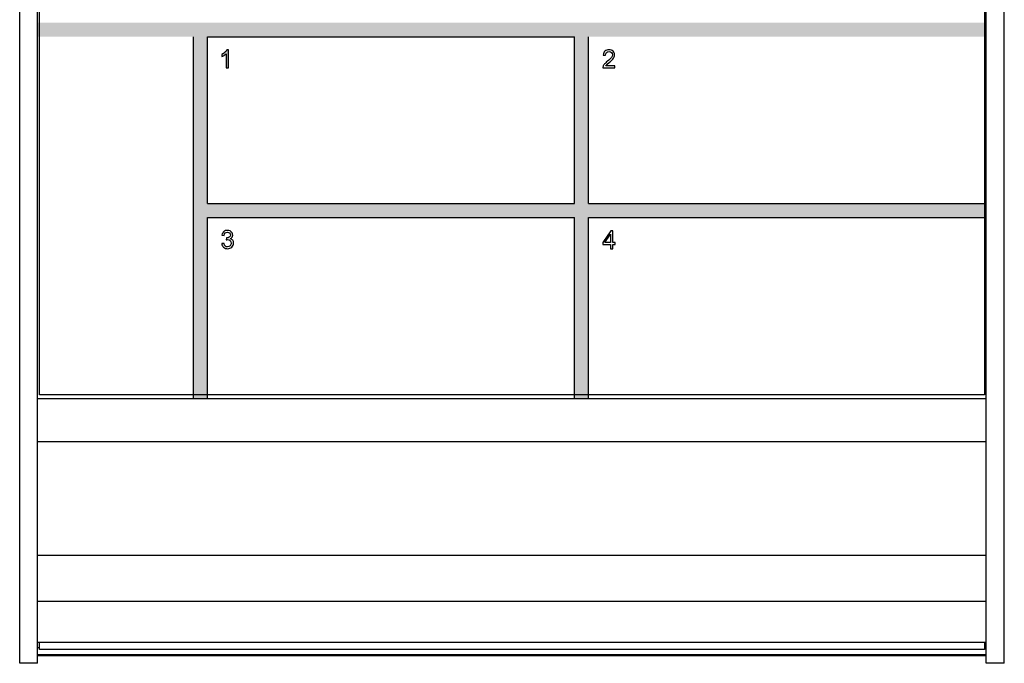
# Model space of a CAD drawing. Units: inches. Extents: x -10.1 to 22.1, y 0.6 to 20.9.
# Drawn here: x 0.1 to 2.8, y 15 to 16.8 of the extents above; entities that cross this region are included whole.
import ezdxf

# ---------------------------------------------------------------- set-up
doc = ezdxf.new("R2010")
doc.units = ezdxf.units.IN
doc.header["$LTSCALE"] = 1.434074
doc.header["$MEASUREMENT"] = 0
doc.layers.add('Label', color=30, linetype='CONTINUOUS')
doc.layers.add('Part', color=1, linetype='CONTINUOUS')

msp = doc.modelspace()

# ---------------------------------------------------------------- hatches: boundary and pattern name
at = {"layer": 'Label'}
h = msp.add_hatch(color=256, dxfattribs=at)
h.paths.add_polyline_path([(1.6475, 16.7707), (2.7547, 16.7707), (2.7547, 16.8093), (0.1147, 16.8093), (0.1147, 16.7707), (0.5486, 16.7707), (0.5486, 15.7647), (0.5873, 15.7647), (0.5873, 16.2677), (1.6089, 16.2677), (1.6089, 15.7647), (1.6475, 15.7647), (1.6475, 16.2677), (2.7547, 16.2677), (2.7547, 16.3064), (1.6475, 16.3064)])
h.paths.add_polyline_path([(0.5873, 16.7707), (1.6089, 16.7707), (1.6089, 16.3064), (0.5873, 16.3064)], flags=17)
edge = h.paths.add_edge_path(flags=16)
edge.add_line((0.6394, 16.6839), (0.6394, 16.7231))
edge.add_spline(control_points=[(0.6394, 16.7231), (0.6379, 16.7216), (0.6359, 16.7202), (0.6336, 16.7188)], knot_values=[0, 0, 0, 0, 1, 1, 1, 1], degree=3, periodic=0)
edge.add_spline(control_points=[(0.6336, 16.7188), (0.6312, 16.7174), (0.629, 16.7163), (0.6271, 16.7157)], knot_values=[0, 0, 0, 0, 1, 1, 1, 1], degree=3, periodic=0)
edge.add_line((0.6271, 16.7157), (0.6271, 16.7216))
edge.add_spline(control_points=[(0.6271, 16.7216), (0.6305, 16.7232), (0.6335, 16.7251), (0.6361, 16.7275)], knot_values=[0, 0, 0, 0, 1, 1, 1, 1], degree=3, periodic=0)
edge.add_spline(control_points=[(0.6361, 16.7275), (0.6387, 16.7297), (0.6405, 16.732), (0.6416, 16.7341)], knot_values=[0, 0, 0, 0, 1, 1, 1, 1], degree=3, periodic=0)
edge.add_line((0.6416, 16.7341), (0.6455, 16.7341))
edge.add_line((0.6455, 16.7341), (0.6455, 16.6839))
edge.add_line((0.6455, 16.6839), (0.6394, 16.6839))

# ---------------------------------------------------------------- linework, layer by layer
for p, q in [((0.5486, 15.7647), (0.5486, 16.7707)), ((0.5873, 16.7707), (1.6089, 16.7707)), ((0.5873, 16.3064), (0.5873, 16.7707)), ((1.6089, 16.3064), (1.6089, 16.7707)), ((1.6475, 16.3064), (1.6475, 16.7707)), ((0.5873, 16.3064), (1.6089, 16.3064)), ((1.6475, 16.3064), (2.7547, 16.3064)), ((0.5873, 15.7647), (0.5873, 16.2677)), ((0.5873, 16.2677), (1.6089, 16.2677)), ((1.6089, 15.7647), (1.6089, 16.2677)), ((1.6475, 16.2677), (2.7547, 16.2677)), ((1.6475, 15.7647), (1.6475, 16.2677)), ((1.6874, 16.1986), (1.6874, 16.193))]:
    msp.add_line(p, q, dxfattribs=at)
at = {"layer": 'Label', "linetype": 'Continuous'}
for p, q in [((0.6271, 16.7216), (0.6271, 16.7157)), ((0.6394, 16.7231), (0.6394, 16.6839)), ((0.6455, 16.7341), (0.6416, 16.7341)), ((0.6455, 16.6839), (0.6455, 16.7341)), ((1.6886, 16.7197), (1.6949, 16.719)), ((1.7205, 16.6898), (1.6959, 16.6898)), ((1.6985, 16.6931), (1.7056, 16.6995)), ((1.7205, 16.6839), (1.7205, 16.6898)), ((0.6394, 16.6839), (0.6455, 16.6839)), ((1.6874, 16.6839), (1.7205, 16.6839)), ((1.7102, 16.231), (1.6874, 16.1986)), ((1.6934, 16.1986), (1.7091, 16.2211)), ((1.7091, 16.2211), (1.7091, 16.1986)), ((1.7152, 16.231), (1.7102, 16.231)), ((1.7152, 16.1986), (1.7152, 16.231)), ((0.6333, 16.1959), (0.6271, 16.1951)), ((0.6277, 16.2191), (0.6339, 16.218)), ((0.6399, 16.2109), (0.6392, 16.2055)), ((0.6409, 16.2109), (0.6399, 16.2109)), ((1.7091, 16.1986), (1.6934, 16.1986)), ((1.722, 16.1986), (1.7152, 16.1986)), ((1.722, 16.193), (1.722, 16.1986)), ((1.6874, 16.193), (1.7091, 16.193)), ((1.7091, 16.193), (1.7091, 16.181)), ((1.7091, 16.181), (1.7152, 16.181)), ((1.7152, 16.193), (1.722, 16.193)), ((1.7152, 16.181), (1.7152, 16.193))]:
    msp.add_line(p, q, dxfattribs=at)
for points in [[(0.6361, 16.7275), (0.6335, 16.7251), (0.6305, 16.7232), (0.6271, 16.7216)], [(0.6271, 16.7157), (0.629, 16.7163), (0.6312, 16.7174), (0.6336, 16.7188)], [(0.6336, 16.7188), (0.6359, 16.7202), (0.6379, 16.7216), (0.6394, 16.7231)], [(0.6416, 16.7341), (0.6405, 16.732), (0.6387, 16.7297), (0.6361, 16.7275)], [(1.6934, 16.7304), (1.6906, 16.728), (1.689, 16.7244), (1.6886, 16.7197)], [(1.7048, 16.7341), (1.7, 16.7341), (1.6962, 16.7329), (1.6934, 16.7304)], [(1.6949, 16.719), (1.6949, 16.7222), (1.6958, 16.7246), (1.6976, 16.7264)], [(1.6976, 16.7264), (1.6993, 16.7282), (1.7017, 16.7291), (1.7047, 16.7291)], [(1.7047, 16.7291), (1.7075, 16.7291), (1.7097, 16.7282), (1.7114, 16.7265)], [(1.7162, 16.7301), (1.7134, 16.7328), (1.7096, 16.7341), (1.7048, 16.7341)], [(1.7141, 16.7204), (1.7141, 16.7181), (1.7131, 16.7156), (1.7112, 16.713)], [(1.7114, 16.7265), (1.7132, 16.7249), (1.7141, 16.7228), (1.7141, 16.7204)], [(1.7151, 16.7082), (1.717, 16.7104), (1.7183, 16.7124), (1.7192, 16.7144)], [(1.7204, 16.7203), (1.7204, 16.7242), (1.719, 16.7275), (1.7162, 16.7301)], [(1.7192, 16.7144), (1.72, 16.7163), (1.7204, 16.7182), (1.7204, 16.7203)], [(1.6881, 16.6882), (1.6876, 16.6868), (1.6873, 16.6854), (1.6874, 16.6839)], [(1.6921, 16.6948), (1.6903, 16.6927), (1.6889, 16.6904), (1.6881, 16.6882)], [(1.7002, 16.7024), (1.6967, 16.6996), (1.694, 16.697), (1.6921, 16.6948)], [(1.6959, 16.6898), (1.6966, 16.6909), (1.6975, 16.692), (1.6985, 16.6931)], [(1.7112, 16.713), (1.7093, 16.7104), (1.7056, 16.7069), (1.7002, 16.7024)], [(1.7056, 16.6995), (1.71, 16.7032), (1.7132, 16.7061), (1.7151, 16.7082)], [(0.6328, 16.2287), (0.6302, 16.2264), (0.6285, 16.2232), (0.6277, 16.2191)], [(0.6428, 16.2321), (0.6388, 16.2321), (0.6355, 16.2309), (0.6328, 16.2287)], [(0.6339, 16.218), (0.6343, 16.221), (0.6353, 16.2233), (0.6369, 16.2248)], [(0.6369, 16.2248), (0.6385, 16.2263), (0.6405, 16.227), (0.6429, 16.227)], [(0.6503, 16.2303), (0.648, 16.2315), (0.6455, 16.2321), (0.6428, 16.2321)], [(0.6429, 16.227), (0.6453, 16.227), (0.6473, 16.2263), (0.6488, 16.2248)], [(0.6488, 16.2248), (0.6503, 16.2233), (0.6511, 16.2215), (0.6511, 16.2192)], [(0.6556, 16.2255), (0.6543, 16.2275), (0.6526, 16.2291), (0.6503, 16.2303)], [(0.6574, 16.2191), (0.6574, 16.2213), (0.6568, 16.2235), (0.6556, 16.2255)], [(0.6271, 16.1951), (0.6275, 16.1909), (0.6292, 16.1875), (0.6321, 16.1849)], [(0.6368, 16.1883), (0.6351, 16.1899), (0.6339, 16.1924), (0.6333, 16.1959)], [(0.6392, 16.2055), (0.6409, 16.206), (0.6424, 16.2062), (0.6436, 16.2062)], [(0.6479, 16.2129), (0.6458, 16.2115), (0.6435, 16.2107), (0.6409, 16.2109)], [(0.6436, 16.2062), (0.6464, 16.2062), (0.6487, 16.2053), (0.6506, 16.2035)], [(0.6511, 16.2192), (0.6511, 16.2164), (0.65, 16.2143), (0.6479, 16.2129)], [(0.6533, 16.1965), (0.6533, 16.1935), (0.6523, 16.191), (0.6503, 16.1891)], [(0.6505, 16.2089), (0.6528, 16.21), (0.6545, 16.2114), (0.6557, 16.2132)], [(0.6574, 16.2047), (0.6558, 16.2068), (0.6534, 16.2083), (0.6505, 16.2089)], [(0.6506, 16.2035), (0.6524, 16.2016), (0.6533, 16.1993), (0.6533, 16.1965)], [(0.6551, 16.1855), (0.6583, 16.1886), (0.6599, 16.1923), (0.6599, 16.1966)], [(0.6557, 16.2132), (0.6568, 16.215), (0.6574, 16.2169), (0.6574, 16.2191)], [(0.6599, 16.1966), (0.6599, 16.1998), (0.659, 16.2025), (0.6574, 16.2047)], [(0.6321, 16.1849), (0.635, 16.1823), (0.6386, 16.181), (0.643, 16.181)], [(0.643, 16.1861), (0.6406, 16.1861), (0.6385, 16.1868), (0.6368, 16.1883)], [(0.6503, 16.1891), (0.6484, 16.1871), (0.6459, 16.1861), (0.643, 16.1861)], [(0.643, 16.181), (0.6479, 16.181), (0.6519, 16.1825), (0.6551, 16.1855)]]:
    msp.add_open_spline(points, degree=3, dxfattribs=at)
at = {"layer": 'Part', "linetype": 'Continuous'}
for p, q in [((0.0647, 15.028), (0.0647, 17.4607)), ((0.1147, 15.028), (0.1147, 17.4607)), ((2.7547, 15.028), (2.7547, 17.4607)), ((2.8047, 15.028), (2.8047, 17.4607)), ((0.1197, 15.7747), (0.1197, 17.0847)), ((2.7497, 17.0847), (2.7497, 15.7747)), ((0.1147, 15.7647), (2.7547, 15.7647)), ((2.7497, 15.7747), (0.1197, 15.7747)), ((0.1147, 15.6447), (2.7547, 15.6447)), ((0.1147, 15.3283), (2.7547, 15.3283)), ((0.0647, 15.2412), (0.0647, 15.2883)), ((2.8047, 15.2412), (2.8047, 15.2883)), ((0.1147, 15.2012), (2.7547, 15.2012)), ((0.1147, 15.0864), (2.7547, 15.0864)), ((0.1147, 15.0719), (0.1197, 15.0719)), ((0.1197, 15.0666), (0.1197, 15.0864)), ((2.7497, 15.0864), (2.7497, 15.0666)), ((2.7497, 15.0719), (2.7547, 15.0719)), ((0.1147, 15.052), (2.7547, 15.052)), ((2.7547, 15.0486), (0.1147, 15.0486)), ((2.7497, 15.0666), (0.1197, 15.0666)), ((0.1147, 15.028), (0.0647, 15.028)), ((2.8047, 15.028), (2.7547, 15.028))]:
    msp.add_line(p, q, dxfattribs=at)

doc.saveas('drawing.dxf')
